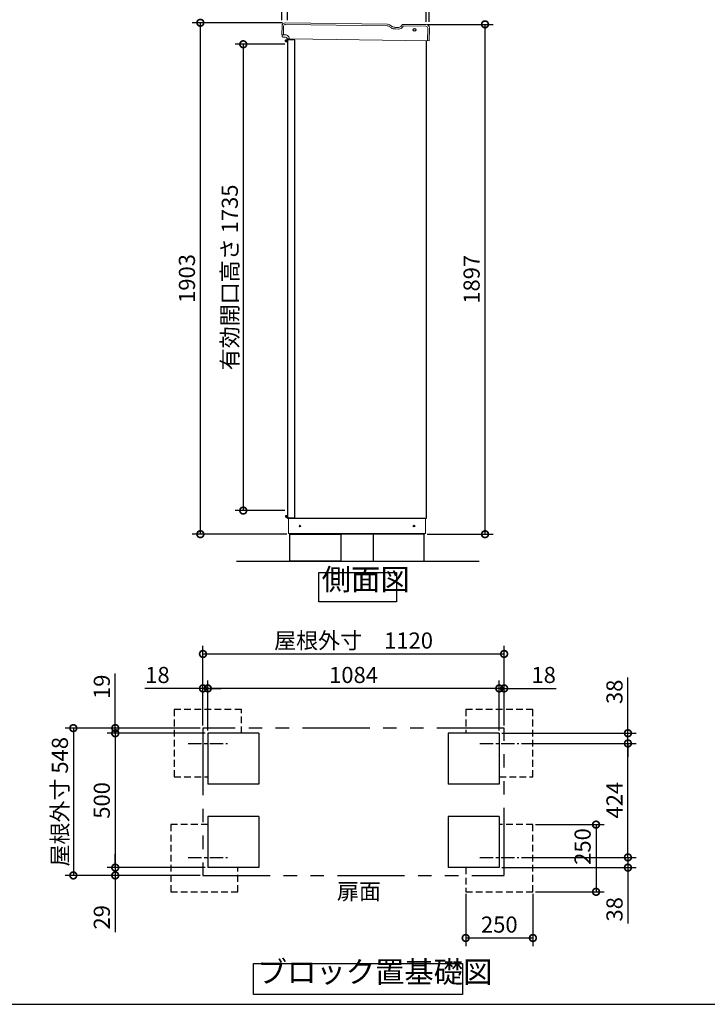
# Model space of a CAD drawing. Extents: x -6396 to 1649, y -17213 to -11551.
# Drawn here: x -3489 to -932, y -17104 to -13440 of the extents above; entities that cross this region are included whole.
import ezdxf

# ---------------------------------------------------------------- set-up
doc = ezdxf.new("R2010")
doc.units = 0
doc.header["$LTSCALE"] = 20
doc.header["$PDMODE"] = 3
doc.header["$PDSIZE"] = 2
for name, pattern in [('CENTER', [2, 1.25, -0.25, 0.25, -0.25]), ('HIDDEN', [0.375, 0.25, -0.125]), ('PHANTOM', [2.5, 1.25, -0.25, 0.25, -0.25, 0.25, -0.25])]:
    doc.linetypes.add(name, pattern=pattern)
doc.layers.get('0').update_dxf_attribs({"linetype": 'CONTINUOUS'})
doc.layers.get('DEFPOINTS').update_dxf_attribs({"linetype": 'CONTINUOUS'})
for name, color, linetype in [('センター', 3, 'CENTER'), ('仕様書枠', 230, 'CONTINUOUS'), ('寸法', 4, 'CONTINUOUS'), ('想像線', 6, 'PHANTOM'), ('点線', 2, 'HIDDEN'), ('細線', 5, 'CONTINUOUS'), ('部品1', 7, 'CONTINUOUS'), ('Ｇ．Ｌ', 30, 'CONTINUOUS')]:
    doc.layers.add(name, color=color, linetype=linetype)
doc.styles.add('STYLE1', font='isocp.shx', dxfattribs={"bigfont": 'bigfont.shx'})
doc.dimstyles.new('INABA_S20G', dxfattribs={"dimscale": 20, "dimtxt": 3, "dimasz": 2.5, "dimexe": 1.5, "dimexo": 0.5, "dimgap": 1, "dimtad": 3, "dimdec": 1, "dimdsep": 46, "dimtxsty": 'STYLE1', "dimblk1": 'DOTSMALL', "dimblk2": 'DOTSMALL', "dimsah": 1, "dimcen": 0, "dimclrt": 7, "dimadec": 0, "dimazin": 0, "dimtfac": 1, "dimtdec": 4, "dimtix": 1, "dimtmove": 0, "dimatfit": 3, "dimldrblk": 'DOTSMALL', "dimfxl": 1, "dimtolj": 1, "dimtzin": 0, "dimarcsym": 0})

# ---------------------------------------------------------------- blocks, each defined once
blk = doc.blocks.new('_DOTSMALL')
at = {"color": 0, "linetype": 'ByBlock', "ltscale": 50, "const_width": 0.5}
blk.add_lwpolyline([(-0.0625, 0, 1), (0.0625, 0, 1)], format="xyb", close=True, dxfattribs=at)
blk = doc.blocks.new('*D2')
at = {"layer": 'DEFPOINTS', "color": 0, "ltscale": 50}
for p in [(-2817, -13451.4), (-2501.2, -13451.4), (-2485.5, -15354.4)]:
    blk.add_point(p, dxfattribs=at)
at = {"layer": '寸法', "color": 0, "lineweight": -2, "ltscale": 50}
for p, q in [((-2511.2, -13451.4), (-2847, -13451.4)), ((-2817, -15354.4), (-2817, -13451.4)), ((-2495.5, -15354.4), (-2847, -15354.4))]:
    blk.add_line(p, q, dxfattribs=at)
at = {"layer": '寸法', "color": 0, "lineweight": -2, "ltscale": 50, "xscale": 50, "yscale": 50, "zscale": 50}
for p, rotation in [((-2817, -13451.4), 90), ((-2817, -15354.4), 270)]:
    blk.add_blockref('_DOTSMALL', p, dxfattribs=dict(at, rotation=rotation))
at = {"layer": '寸法', "color": 7, "ltscale": 50, "insert": (-2867, -14402.9), "char_height": 60, "attachment_point": 5, "rotation": 90, "style": 'STYLE1'}
blk.add_mtext('\\A1;1903', dxfattribs=at)
blk = doc.blocks.new('*D3')
at = {"layer": 'DEFPOINTS', "color": 0, "ltscale": 50}
for p in [(-1983.5, -13457.4), (-1758.4, -13457.4), (-1983.5, -15354.4)]:
    blk.add_point(p, dxfattribs=at)
at = {"layer": '寸法', "color": 0, "lineweight": -2, "ltscale": 50}
for p, q in [((-1973.5, -13457.4), (-1728.4, -13457.4)), ((-1758.4, -15354.4), (-1758.4, -13457.4)), ((-1973.5, -15354.4), (-1728.4, -15354.4))]:
    blk.add_line(p, q, dxfattribs=at)
at = {"layer": '寸法', "color": 0, "lineweight": -2, "ltscale": 50, "xscale": 50, "yscale": 50, "zscale": 50}
for p, rotation in [((-1758.4, -13457.4), 90), ((-1758.4, -15354.4), 270)]:
    blk.add_blockref('_DOTSMALL', p, dxfattribs=dict(at, rotation=rotation))
at = {"layer": '寸法', "color": 7, "ltscale": 50, "insert": (-1808.4, -14405.9), "char_height": 60, "attachment_point": 5, "rotation": 90, "style": 'STYLE1'}
blk.add_mtext('\\A1;1897', dxfattribs=at)
blk = doc.blocks.new('*D4')
at = {"layer": 'DEFPOINTS', "color": 0, "ltscale": 50}
for p in [(-1965.5, -13292.5), (-1977.5, -13457.4), (-1965.5, -13457.4)]:
    blk.add_point(p, dxfattribs=at)
at = {"layer": '寸法', "color": 0, "lineweight": -2, "ltscale": 50}
for p, q in [((-1977.5, -13292.5), (-2027.5, -13292.5)), ((-1977.5, -13447.4), (-1977.5, -13262.5)), ((-1977.5, -13292.5), (-1965.5, -13292.5)), ((-1965.5, -13447.4), (-1965.5, -13262.5)), ((-1965.5, -13292.5), (-1767.9, -13292.5))]:
    blk.add_line(p, q, dxfattribs=at)
at = {"layer": '寸法', "color": 0, "lineweight": -2, "ltscale": 50, "xscale": 50, "yscale": 50, "zscale": 50}
blk.add_blockref('_DOTSMALL', (-1977.5, -13292.5), dxfattribs=at)
at = {"layer": '寸法', "color": 0, "lineweight": -2, "ltscale": 50, "xscale": 50, "yscale": 50, "zscale": 50, "rotation": 180}
blk.add_blockref('_DOTSMALL', (-1965.5, -13292.5), dxfattribs=at)
at = {"layer": '寸法', "color": 7, "ltscale": 50, "insert": (-1816.7, -13242.5), "char_height": 60, "attachment_point": 5, "style": 'STYLE1'}
blk.add_mtext('\\A1;12', dxfattribs=at)
blk = doc.blocks.new('*D5')
at = {"layer": 'DEFPOINTS', "color": 0, "ltscale": 50}
for p in [(-2492.5, -13292.5), (-2492.5, -13451.5), (-1977.5, -13457.4)]:
    blk.add_point(p, dxfattribs=at)
at = {"layer": '寸法', "color": 0, "lineweight": -2, "ltscale": 50}
for p, q in [((-2492.5, -13441.5), (-2492.5, -13262.5)), ((-1977.5, -13292.5), (-2492.5, -13292.5)), ((-1977.5, -13447.4), (-1977.5, -13262.5))]:
    blk.add_line(p, q, dxfattribs=at)
at = {"layer": '寸法', "color": 0, "lineweight": -2, "ltscale": 50, "xscale": 50, "yscale": 50, "zscale": 50, "rotation": 180}
blk.add_blockref('_DOTSMALL', (-2492.5, -13292.5), dxfattribs=at)
at = {"layer": '寸法', "color": 0, "lineweight": -2, "ltscale": 50, "xscale": 50, "yscale": 50, "zscale": 50}
blk.add_blockref('_DOTSMALL', (-1977.5, -13292.5), dxfattribs=at)
at = {"layer": '寸法', "color": 7, "ltscale": 50, "insert": (-2235, -13242.5), "char_height": 60, "attachment_point": 5, "style": 'STYLE1'}
blk.add_mtext('\\A1;515', dxfattribs=at)
blk = doc.blocks.new('*D6')
at = {"layer": 'DEFPOINTS', "color": 0, "ltscale": 50}
for p in [(-2513.5, -13292.5), (-2513.5, -13451.4), (-2492.5, -13451.5)]:
    blk.add_point(p, dxfattribs=at)
at = {"layer": '寸法', "color": 0, "lineweight": -2, "ltscale": 50}
for p, q in [((-2513.5, -13292.5), (-2709.1, -13292.5)), ((-2513.5, -13441.4), (-2513.5, -13262.5)), ((-2492.5, -13292.5), (-2513.5, -13292.5)), ((-2492.5, -13441.5), (-2492.5, -13262.5)), ((-2492.5, -13292.5), (-2442.5, -13292.5))]:
    blk.add_line(p, q, dxfattribs=at)
at = {"layer": '寸法', "color": 0, "lineweight": -2, "ltscale": 50, "xscale": 50, "yscale": 50, "zscale": 50}
blk.add_blockref('_DOTSMALL', (-2513.5, -13292.5), dxfattribs=at)
at = {"layer": '寸法', "color": 0, "lineweight": -2, "ltscale": 50, "xscale": 50, "yscale": 50, "zscale": 50, "rotation": 180}
blk.add_blockref('_DOTSMALL', (-2492.5, -13292.5), dxfattribs=at)
at = {"layer": '寸法', "color": 7, "ltscale": 50, "insert": (-2661.3, -13242.5), "char_height": 60, "attachment_point": 5, "style": 'STYLE1'}
blk.add_mtext('\\A1;21', dxfattribs=at)
blk = doc.blocks.new('*D7')
at = {"layer": 'DEFPOINTS', "color": 0, "ltscale": 50}
for p in [(-2513.5, -13144.2), (-2513.5, -13446.4), (-1965.5, -13452.4)]:
    blk.add_point(p, dxfattribs=at)
at = {"layer": '寸法', "color": 0, "lineweight": -2, "ltscale": 50}
for p, q in [((-2513.5, -13436.4), (-2513.5, -13114.2)), ((-1965.5, -13442.4), (-1965.5, -13114.2)), ((-1965.5, -13144.2), (-2513.5, -13144.2))]:
    blk.add_line(p, q, dxfattribs=at)
at = {"layer": '寸法', "color": 0, "lineweight": -2, "ltscale": 50, "xscale": 50, "yscale": 50, "zscale": 50, "rotation": 180}
blk.add_blockref('_DOTSMALL', (-2513.5, -13144.2), dxfattribs=at)
at = {"layer": '寸法', "color": 0, "lineweight": -2, "ltscale": 50, "xscale": 50, "yscale": 50, "zscale": 50}
blk.add_blockref('_DOTSMALL', (-1965.5, -13144.2), dxfattribs=at)
at = {"layer": '寸法', "color": 7, "ltscale": 50, "insert": (-2239.5, -13094.2), "char_height": 60, "attachment_point": 5, "style": 'STYLE1'}
blk.add_mtext('\\A1;548', dxfattribs=at)
blk = doc.blocks.new('*D8')
at = {"layer": 'DEFPOINTS', "color": 0, "ltscale": 50}
for p in [(-2492.5, -13531.4), (-2657.5, -15266.4), (-2492.5, -15266.4)]:
    blk.add_point(p, dxfattribs=at)
at = {"layer": '寸法', "color": 0, "lineweight": -2, "ltscale": 50}
for p, q in [((-2502.5, -13531.4), (-2687.5, -13531.4)), ((-2657.5, -13531.4), (-2657.5, -15266.4)), ((-2502.5, -15266.4), (-2687.5, -15266.4))]:
    blk.add_line(p, q, dxfattribs=at)
at = {"layer": '寸法', "color": 0, "lineweight": -2, "ltscale": 50, "xscale": 50, "yscale": 50, "zscale": 50}
for p, rotation in [((-2657.5, -13531.4), 90), ((-2657.5, -15266.4), 270)]:
    blk.add_blockref('_DOTSMALL', p, dxfattribs=dict(at, rotation=rotation))
at = {"layer": '寸法', "color": 7, "ltscale": 50, "insert": (-2707.5, -14398.9), "char_height": 60, "attachment_point": 5, "rotation": 90, "style": 'STYLE1'}
blk.add_mtext('\\A1;有効開口高さ 1735', dxfattribs=at)
blk = doc.blocks.new('*D31')
at = {"layer": 'DEFPOINTS', "color": 0, "ltscale": 50}
for p in [(-2789.3, -15928.1), (-2789.3, -16094.9), (-1705.3, -16094.9)]:
    blk.add_point(p, dxfattribs=at)
at = {"layer": '寸法', "color": 0, "lineweight": -2, "ltscale": 50}
for p, q in [((-2789.3, -16084.9), (-2789.3, -15898.1)), ((-1705.3, -16084.9), (-1705.3, -15898.1)), ((-1705.3, -15928.1), (-2789.3, -15928.1))]:
    blk.add_line(p, q, dxfattribs=at)
at = {"layer": '寸法', "color": 0, "lineweight": -2, "ltscale": 50, "xscale": 50, "yscale": 50, "zscale": 50, "rotation": 180}
blk.add_blockref('_DOTSMALL', (-2789.3, -15928.1), dxfattribs=at)
at = {"layer": '寸法', "color": 0, "lineweight": -2, "ltscale": 50, "xscale": 50, "yscale": 50, "zscale": 50}
blk.add_blockref('_DOTSMALL', (-1705.3, -15928.1), dxfattribs=at)
at = {"layer": '寸法', "color": 7, "ltscale": 50, "insert": (-2247.3, -15878.1), "char_height": 60, "attachment_point": 5, "style": 'STYLE1'}
blk.add_mtext('\\A1;1084', dxfattribs=at)
blk = doc.blocks.new('*D32')
at = {"layer": 'DEFPOINTS', "color": 0, "ltscale": 50}
for p in [(-1687.3, -15799.9), (-2807.3, -16075.9), (-1687.3, -16075.9)]:
    blk.add_point(p, dxfattribs=at)
at = {"layer": '寸法', "color": 0, "lineweight": -2, "ltscale": 50}
for p, q in [((-2807.3, -16065.9), (-2807.3, -15769.9)), ((-1687.3, -16065.9), (-1687.3, -15769.9)), ((-2807.3, -15799.9), (-1687.3, -15799.9))]:
    blk.add_line(p, q, dxfattribs=at)
at = {"layer": '寸法', "color": 0, "lineweight": -2, "ltscale": 50, "xscale": 50, "yscale": 50, "zscale": 50, "rotation": 180}
blk.add_blockref('_DOTSMALL', (-2807.3, -15799.9), dxfattribs=at)
at = {"layer": '寸法', "color": 0, "lineweight": -2, "ltscale": 50, "xscale": 50, "yscale": 50, "zscale": 50}
blk.add_blockref('_DOTSMALL', (-1687.3, -15799.9), dxfattribs=at)
at = {"layer": '寸法', "color": 7, "ltscale": 50, "insert": (-2247.3, -15749.9), "char_height": 60, "attachment_point": 5, "style": 'STYLE1'}
blk.add_mtext('\\A1;屋根外寸\u30001120', dxfattribs=at)
blk = doc.blocks.new('*D33')
at = {"layer": 'DEFPOINTS', "color": 0, "ltscale": 50}
for p in [(-2807.3, -16075.9), (-3289.4, -16623.9), (-2807.3, -16623.9)]:
    blk.add_point(p, dxfattribs=at)
at = {"layer": '寸法', "color": 0, "lineweight": -2, "ltscale": 50}
for p, q in [((-2817.3, -16075.9), (-3319.4, -16075.9)), ((-3289.4, -16075.9), (-3289.4, -16623.9)), ((-2817.3, -16623.9), (-3319.4, -16623.9))]:
    blk.add_line(p, q, dxfattribs=at)
at = {"layer": '寸法', "color": 0, "lineweight": -2, "ltscale": 50, "xscale": 50, "yscale": 50, "zscale": 50}
for p, rotation in [((-3289.4, -16075.9), 90), ((-3289.4, -16623.9), 270)]:
    blk.add_blockref('_DOTSMALL', p, dxfattribs=dict(at, rotation=rotation))
at = {"layer": '寸法', "color": 7, "ltscale": 50, "insert": (-3339.4, -16349.9), "char_height": 60, "attachment_point": 5, "rotation": 90, "style": 'STYLE1'}
blk.add_mtext('\\A1;屋根外寸 548', dxfattribs=at)
blk = doc.blocks.new('*D34')
at = {"layer": 'DEFPOINTS', "color": 0, "ltscale": 50}
for p in [(-2789.3, -16094.9), (-3133.5, -16594.9), (-2789.3, -16594.9)]:
    blk.add_point(p, dxfattribs=at)
at = {"layer": '寸法', "color": 0, "lineweight": -2, "ltscale": 50}
for p, q in [((-2799.3, -16094.9), (-3163.5, -16094.9)), ((-3133.5, -16094.9), (-3133.5, -16594.9)), ((-2799.3, -16594.9), (-3163.5, -16594.9))]:
    blk.add_line(p, q, dxfattribs=at)
at = {"layer": '寸法', "color": 0, "lineweight": -2, "ltscale": 50, "xscale": 50, "yscale": 50, "zscale": 50}
for p, rotation in [((-3133.5, -16094.9), 90), ((-3133.5, -16594.9), 270)]:
    blk.add_blockref('_DOTSMALL', p, dxfattribs=dict(at, rotation=rotation))
at = {"layer": '寸法', "color": 7, "ltscale": 50, "insert": (-3183.5, -16344.9), "char_height": 60, "attachment_point": 5, "rotation": 90, "style": 'STYLE1'}
blk.add_mtext('\\A1;500', dxfattribs=at)
blk = doc.blocks.new('*D35')
at = {"layer": 'DEFPOINTS', "color": 0, "ltscale": 50}
for p in [(-3133.5, -16594.9), (-2789.3, -16594.9), (-2807.3, -16623.9)]:
    blk.add_point(p, dxfattribs=at)
at = {"layer": '寸法', "color": 0, "lineweight": -2, "ltscale": 50}
for p, q in [((-3133.5, -16594.9), (-3133.5, -16544.9)), ((-2799.3, -16594.9), (-3163.5, -16594.9)), ((-3133.5, -16594.9), (-3133.5, -16623.9)), ((-2817.3, -16623.9), (-3163.5, -16623.9)), ((-3133.5, -16623.9), (-3133.5, -16835.7))]:
    blk.add_line(p, q, dxfattribs=at)
at = {"layer": '寸法', "color": 0, "lineweight": -2, "ltscale": 50, "xscale": 50, "yscale": 50, "zscale": 50}
for p, rotation in [((-3133.5, -16594.9), 270), ((-3133.5, -16623.9), 90)]:
    blk.add_blockref('_DOTSMALL', p, dxfattribs=dict(at, rotation=rotation))
at = {"layer": '寸法', "color": 7, "ltscale": 50, "insert": (-3183.5, -16779.8), "char_height": 60, "attachment_point": 5, "rotation": 90, "style": 'STYLE1'}
blk.add_mtext('\\A1;29', dxfattribs=at)
blk = doc.blocks.new('*D36')
at = {"layer": 'DEFPOINTS', "color": 0, "ltscale": 50}
for p in [(-2807.3, -16075.9), (-3133.5, -16094.9), (-2789.3, -16094.9)]:
    blk.add_point(p, dxfattribs=at)
at = {"layer": '寸法', "color": 0, "lineweight": -2, "ltscale": 50}
for p, q in [((-3133.5, -16075.9), (-3133.5, -15872.9)), ((-2817.3, -16075.9), (-3163.5, -16075.9)), ((-3133.5, -16094.9), (-3133.5, -16075.9)), ((-2799.3, -16094.9), (-3163.5, -16094.9)), ((-3133.5, -16094.9), (-3133.5, -16144.9))]:
    blk.add_line(p, q, dxfattribs=at)
at = {"layer": '寸法', "color": 0, "lineweight": -2, "ltscale": 50, "xscale": 50, "yscale": 50, "zscale": 50}
for p, rotation in [((-3133.5, -16075.9), 270), ((-3133.5, -16094.9), 90)]:
    blk.add_blockref('_DOTSMALL', p, dxfattribs=dict(at, rotation=rotation))
at = {"layer": '寸法', "color": 7, "ltscale": 50, "insert": (-3183.5, -15922.1), "char_height": 60, "attachment_point": 5, "rotation": 90, "style": 'STYLE1'}
blk.add_mtext('\\A1;19', dxfattribs=at)
blk = doc.blocks.new('*D37')
at = {"layer": 'DEFPOINTS', "color": 0, "ltscale": 50}
for p in [(-2807.3, -15928.1), (-2807.3, -16075.9), (-2789.3, -16094.9)]:
    blk.add_point(p, dxfattribs=at)
at = {"layer": '寸法', "color": 0, "lineweight": -2, "ltscale": 50}
for p, q in [((-2807.3, -16065.9), (-2807.3, -15898.1)), ((-2789.3, -16084.9), (-2789.3, -15898.1)), ((-2807.3, -15928.1), (-3023.6, -15928.1)), ((-2789.3, -15928.1), (-2807.3, -15928.1)), ((-2789.3, -15928.1), (-2739.3, -15928.1))]:
    blk.add_line(p, q, dxfattribs=at)
at = {"layer": '寸法', "color": 0, "lineweight": -2, "ltscale": 50, "xscale": 50, "yscale": 50, "zscale": 50}
blk.add_blockref('_DOTSMALL', (-2807.3, -15928.1), dxfattribs=at)
at = {"layer": '寸法', "color": 0, "lineweight": -2, "ltscale": 50, "xscale": 50, "yscale": 50, "zscale": 50, "rotation": 180}
blk.add_blockref('_DOTSMALL', (-2789.3, -15928.1), dxfattribs=at)
at = {"layer": '寸法', "color": 7, "ltscale": 50, "insert": (-2976.6, -15878.1), "char_height": 60, "attachment_point": 5, "style": 'STYLE1'}
blk.add_mtext('\\A1;18', dxfattribs=at)
blk = doc.blocks.new('*D38')
at = {"layer": 'DEFPOINTS', "color": 0, "ltscale": 50}
for p in [(-1632.4, -16132.9), (-1226.9, -16132.9), (-1632.4, -16556.9)]:
    blk.add_point(p, dxfattribs=at)
at = {"layer": '寸法', "color": 0, "lineweight": -2, "ltscale": 50}
for p, q in [((-1622.4, -16132.9), (-1196.9, -16132.9)), ((-1226.9, -16556.9), (-1226.9, -16132.9)), ((-1622.4, -16556.9), (-1196.9, -16556.9))]:
    blk.add_line(p, q, dxfattribs=at)
at = {"layer": '寸法', "color": 0, "lineweight": -2, "ltscale": 50, "xscale": 50, "yscale": 50, "zscale": 50}
for p, rotation in [((-1226.9, -16132.9), 90), ((-1226.9, -16556.9), 270)]:
    blk.add_blockref('_DOTSMALL', p, dxfattribs=dict(at, rotation=rotation))
at = {"layer": '寸法', "color": 7, "ltscale": 50, "insert": (-1276.9, -16343.9), "char_height": 60, "attachment_point": 5, "rotation": 90, "style": 'STYLE1'}
blk.add_mtext('\\A1;424', dxfattribs=at)
blk = doc.blocks.new('*D39')
at = {"layer": 'DEFPOINTS', "color": 0, "ltscale": 50}
for p in [(-1580.3, -16434.9), (-1580.3, -16684.9), (-1345.5, -16684.9)]:
    blk.add_point(p, dxfattribs=at)
at = {"layer": '寸法', "color": 0, "lineweight": -2, "ltscale": 50}
for p, q in [((-1570.3, -16434.9), (-1315.5, -16434.9)), ((-1345.5, -16434.9), (-1345.5, -16684.9)), ((-1570.3, -16684.9), (-1315.5, -16684.9))]:
    blk.add_line(p, q, dxfattribs=at)
at = {"layer": '寸法', "color": 0, "lineweight": -2, "ltscale": 50, "xscale": 50, "yscale": 50, "zscale": 50}
for p, rotation in [((-1345.5, -16434.9), 90), ((-1345.5, -16684.9), 270)]:
    blk.add_blockref('_DOTSMALL', p, dxfattribs=dict(at, rotation=rotation))
at = {"layer": '寸法', "color": 7, "ltscale": 50, "insert": (-1395.5, -16516.4), "char_height": 60, "attachment_point": 5, "rotation": 90, "style": 'STYLE1'}
blk.add_mtext('\\A1;250', dxfattribs=at)
blk = doc.blocks.new('*D40')
at = {"layer": 'DEFPOINTS', "color": 0, "ltscale": 50}
for p in [(-1632.4, -16556.9), (-1226.9, -16556.9), (-1705.3, -16594.9)]:
    blk.add_point(p, dxfattribs=at)
at = {"layer": '寸法', "color": 0, "lineweight": -2, "ltscale": 50}
for p, q in [((-1226.9, -16556.9), (-1226.9, -16506.9)), ((-1622.4, -16556.9), (-1196.9, -16556.9)), ((-1226.9, -16556.9), (-1226.9, -16594.9)), ((-1695.3, -16594.9), (-1196.9, -16594.9)), ((-1226.9, -16594.9), (-1226.9, -16803))]:
    blk.add_line(p, q, dxfattribs=at)
at = {"layer": '寸法', "color": 0, "lineweight": -2, "ltscale": 50, "xscale": 50, "yscale": 50, "zscale": 50}
for p, rotation in [((-1226.9, -16556.9), 270), ((-1226.9, -16594.9), 90)]:
    blk.add_blockref('_DOTSMALL', p, dxfattribs=dict(at, rotation=rotation))
at = {"layer": '寸法', "color": 7, "ltscale": 50, "insert": (-1276.9, -16750), "char_height": 60, "attachment_point": 5, "rotation": 90, "style": 'STYLE1'}
blk.add_mtext('\\A1;38', dxfattribs=at)
blk = doc.blocks.new('*D41')
at = {"layer": 'DEFPOINTS', "color": 0, "ltscale": 50}
for p in [(-1830.3, -16681.9), (-1580.3, -16681.9), (-1830.3, -16856.8)]:
    blk.add_point(p, dxfattribs=at)
at = {"layer": '寸法', "color": 0, "lineweight": -2, "ltscale": 50}
for p, q in [((-1830.3, -16691.9), (-1830.3, -16886.8)), ((-1580.3, -16691.9), (-1580.3, -16886.8)), ((-1580.3, -16856.8), (-1830.3, -16856.8))]:
    blk.add_line(p, q, dxfattribs=at)
at = {"layer": '寸法', "color": 0, "lineweight": -2, "ltscale": 50, "xscale": 50, "yscale": 50, "zscale": 50, "rotation": 180}
blk.add_blockref('_DOTSMALL', (-1830.3, -16856.8), dxfattribs=at)
at = {"layer": '寸法', "color": 0, "lineweight": -2, "ltscale": 50, "xscale": 50, "yscale": 50, "zscale": 50}
blk.add_blockref('_DOTSMALL', (-1580.3, -16856.8), dxfattribs=at)
at = {"layer": '寸法', "color": 7, "ltscale": 50, "insert": (-1705.3, -16806.8), "char_height": 60, "attachment_point": 5, "style": 'STYLE1'}
blk.add_mtext('\\A1;250', dxfattribs=at)
blk = doc.blocks.new('*D42')
at = {"layer": 'DEFPOINTS', "color": 0, "ltscale": 50}
for p in [(-1705.3, -16094.9), (-1226.9, -16094.9), (-1632.4, -16132.9)]:
    blk.add_point(p, dxfattribs=at)
at = {"layer": '寸法', "color": 0, "lineweight": -2, "ltscale": 50}
for p, q in [((-1226.9, -16094.9), (-1226.9, -15887.9)), ((-1695.3, -16094.9), (-1196.9, -16094.9)), ((-1226.9, -16132.9), (-1226.9, -16094.9)), ((-1622.4, -16132.9), (-1196.9, -16132.9)), ((-1226.9, -16132.9), (-1226.9, -16182.9))]:
    blk.add_line(p, q, dxfattribs=at)
at = {"layer": '寸法', "color": 0, "lineweight": -2, "ltscale": 50, "xscale": 50, "yscale": 50, "zscale": 50}
for p, rotation in [((-1226.9, -16094.9), 270), ((-1226.9, -16132.9), 90)]:
    blk.add_blockref('_DOTSMALL', p, dxfattribs=dict(at, rotation=rotation))
at = {"layer": '寸法', "color": 7, "ltscale": 50, "insert": (-1276.9, -15940.9), "char_height": 60, "attachment_point": 5, "rotation": 90, "style": 'STYLE1'}
blk.add_mtext('\\A1;38', dxfattribs=at)
blk = doc.blocks.new('*D43')
at = {"layer": 'DEFPOINTS', "color": 0, "ltscale": 50}
for p in [(-1687.3, -15928.1), (-1687.3, -16075.9), (-1705.3, -16094.9)]:
    blk.add_point(p, dxfattribs=at)
at = {"layer": '寸法', "color": 0, "lineweight": -2, "ltscale": 50}
for p, q in [((-1705.3, -16084.9), (-1705.3, -15898.1)), ((-1687.3, -16065.9), (-1687.3, -15898.1)), ((-1705.3, -15928.1), (-1755.3, -15928.1)), ((-1705.3, -15928.1), (-1687.3, -15928.1)), ((-1687.3, -15928.1), (-1493.3, -15928.1))]:
    blk.add_line(p, q, dxfattribs=at)
at = {"layer": '寸法', "color": 0, "lineweight": -2, "ltscale": 50, "xscale": 50, "yscale": 50, "zscale": 50}
blk.add_blockref('_DOTSMALL', (-1705.3, -15928.1), dxfattribs=at)
at = {"layer": '寸法', "color": 0, "lineweight": -2, "ltscale": 50, "xscale": 50, "yscale": 50, "zscale": 50, "rotation": 180}
blk.add_blockref('_DOTSMALL', (-1687.3, -15928.1), dxfattribs=at)
at = {"layer": '寸法', "color": 7, "ltscale": 50, "insert": (-1540.3, -15878.1), "char_height": 60, "attachment_point": 5, "style": 'STYLE1'}
blk.add_mtext('\\A1;18', dxfattribs=at)

msp = doc.modelspace()

# ---------------------------------------------------------------- linework, layer by layer
at = {"layer": 'センター', "ltscale": 2}
for p, q in [((-2862.27, -16132.88), (-2716.39, -16132.88)), ((-1778.27, -16132.88), (-1632.39, -16132.88)), ((-2862.27, -16556.88), (-2716.39, -16556.88)), ((-1778.27, -16556.88), (-1632.39, -16556.88))]:
    msp.add_line(p, q, dxfattribs=at)
at = {"layer": '仕様書枠', "ltscale": 50}
msp.add_line((-6396.22, -17103.52), (1647.38, -17103.52), dxfattribs=at)
at = {"layer": '想像線', "ltscale": 10}
for p, q in [((-1687.33, -16075.88), (-2807.33, -16075.88)), ((-2807.33, -16075.88), (-2807.33, -16623.88)), ((-1687.33, -16622.88), (-1687.33, -16075.88)), ((-2807.33, -16623.88), (-1687.33, -16623.88))]:
    msp.add_line(p, q, dxfattribs=at)
at = {"layer": '点線', "ltscale": 5}
for p, q in [((-2914.33, -16006.88), (-2914.33, -16256.88)), ((-2664.33, -16006.88), (-2914.33, -16006.88)), ((-2664.33, -16094.88), (-2664.33, -16006.88)), ((-1830.33, -16006.88), (-1830.33, -16094.88)), ((-1580.33, -16006.88), (-1830.33, -16006.88)), ((-1580.33, -16256.88), (-1580.33, -16006.88)), ((-2914.33, -16256.88), (-2789.33, -16256.88)), ((-1705.33, -16256.88), (-1580.33, -16256.88)), ((-2927.33, -16434.88), (-2927.33, -16684.88)), ((-2789.33, -16434.88), (-2927.33, -16434.88)), ((-1580.33, -16434.88), (-1705.33, -16434.88)), ((-1580.33, -16684.88), (-1580.33, -16434.88)), ((-2677.33, -16684.88), (-2677.33, -16594.88)), ((-1830.33, -16594.88), (-1830.33, -16684.88)), ((-2927.33, -16684.88), (-2677.33, -16684.88)), ((-1830.33, -16684.88), (-1580.33, -16684.88))]:
    msp.add_line(p, q, dxfattribs=at)
at = {"layer": '細線', "linetype": 'Continuous', "lineweight": 15}
for p, q in [((-2507.29, -13464.37), (-2507.57, -13496.37)), ((-2122.02, -13462.85), (-2500.23, -13457.43)), ((-2117.03, -13464.23), (-2106.62, -13470.37)), ((-2091.66, -13474.52), (-2078.99, -13474.63)), ((-2064.63, -13466.5), (-2064.25, -13465.86)), ((-1978.26, -13464.11), (-2059.9, -13463.4)), ((-1971.73, -13518.17), (-1971.32, -13471.17))]:
    msp.add_line(p, q, dxfattribs=at)
at = {"layer": '細線', "ltscale": 50}
for p, q in [((-2492.04, -13516.27), (-2500.04, -13516.27)), ((-2500.04, -13521.27), (-2500.04, -13516.27)), ((-2495.04, -13514.27), (-2496.04, -13515.27)), ((-2496.04, -13515.27), (-2492.04, -13515.27)), ((-2496.04, -13515.27), (-2496.04, -13516.27)), ((-2489.04, -13514.27), (-2495.04, -13514.27)), ((-2492.04, -15292.87), (-2492.04, -13514.57)), ((-2466.04, -13514.57), (-2492.04, -13514.57)), ((-2489.04, -13514.27), (-2488.74, -13514.57)), ((-2466.04, -15292.87), (-2466.04, -13514.57)), ((-2492.04, -13518.77), (-2500.04, -13518.77)), ((-2492.04, -13521.27), (-2500.04, -13521.27)), ((-2500.04, -13521.27), (-2492.04, -13521.27)), ((-2492.04, -15286.17), (-2500.04, -15286.17)), ((-2500.04, -15286.17), (-2492.04, -15286.17)), ((-2500.04, -15286.17), (-2500.04, -15291.17)), ((-2492.04, -15288.67), (-2500.04, -15288.67)), ((-2492.04, -15291.17), (-2500.04, -15291.17)), ((-2496.04, -15292.17), (-2496.04, -15291.17)), ((-2495.04, -15293.17), (-2496.04, -15292.17)), ((-2496.04, -15292.17), (-2492.04, -15292.17)), ((-2489.04, -15293.17), (-2495.04, -15293.17)), ((-2492.04, -15292.87), (-2466.04, -15292.87)), ((-2489.04, -15293.17), (-2488.74, -15292.87))]:
    msp.add_line(p, q, dxfattribs=at)
at = {"layer": '細線', "linetype": 'Continuous', "lineweight": -3, "ltscale": 2}
msp.add_circle((-2020.44, -13477.93), 5, dxfattribs=at)
at = {"layer": '細線', "linetype": 'Continuous', "lineweight": 15}
for centre, radius, start, end in [((-2500.29, -13464.43), 7, 89.49764, 179.49764), ((-2122.11, -13472.85), 10, 59.49764, 89.49764), ((-2091.39, -13444.52), 30, 239.49764, 269.49764), ((-2078.85, -13458.13), 16.5, 269.49764, 329.49764), ((-2059.94, -13468.4), 5, 89.49764, 149.49764), ((-1978.32, -13471.11), 7, 359.49764, 89.49764)]:
    msp.add_arc(centre, radius, start, end, dxfattribs=at)
at = {"layer": '部品1', "color": 7, "linetype": 'Continuous', "lineweight": 15}
for p, q in [((-2513.28, -13463.32), (-2513.57, -13496.31)), ((-2121.46, -13456.86), (-2501.18, -13451.42)), ((-2113.98, -13458.93), (-2103.57, -13465.06)), ((-2091.1, -13468.52), (-2079.44, -13468.62)), ((-2069.43, -13462.96), (-2067.88, -13460.33)), ((-2486.1, -13511.56), (-1965.73, -13518.22))]:
    msp.add_line(p, q, dxfattribs=at)
at = {"layer": '部品1', "linetype": 'Continuous', "lineweight": 15}
for p, q in [((-1977.2, -13458.12), (-2062.66, -13457.37)), ((-1965.73, -13518.22), (-1965.31, -13470.22)), ((-2513.57, -13496.31), (-2500.97, -13496.43)), ((-2513.13, -13503.32), (-2513.07, -13496.32)), ((-2501.04, -13504.42), (-2509.94, -13504.35)), ((-2486.1, -13511.56), (-2493.17, -13511.49)), ((-2489.54, -15351.42), (-2489.54, -15296.42)), ((-1979.54, -15296.42), (-1979.54, -15351.42)), ((-2489.54, -15351.42), (-1979.54, -15351.42)), ((-2488.54, -15351.42), (-2488.04, -15351.42)), ((-2488.04, -15351.42), (-2487.04, -15351.42)), ((-1983.54, -15354.42), (-2485.54, -15354.42)), ((-1983.54, -15351.42), (-1983.54, -15354.42))]:
    msp.add_line(p, q, dxfattribs=at)
at = {"layer": '部品1', "linetype": 'Continuous', "lineweight": -3, "ltscale": 2}
for p, q in [((-2492.54, -13511.5), (-2492.54, -15296.42)), ((-1977.54, -13518.12), (-1977.54, -15296.42)), ((-1977.54, -15296.42), (-2492.54, -15296.42)), ((-2485.54, -15351.42), (-2485.54, -15354.42)), ((-2485.54, -15351.42), (-2485.54, -15354.42))]:
    msp.add_line(p, q, dxfattribs=at)
at = {"layer": '部品1', "ltscale": 50}
for p, q in [((-2599.33, -16094.88), (-2789.33, -16094.88)), ((-2789.33, -16094.88), (-2789.33, -16284.88)), ((-2599.33, -16094.88), (-2599.33, -16284.88)), ((-1705.33, -16094.88), (-1895.33, -16094.88)), ((-1895.33, -16094.88), (-1895.33, -16284.88)), ((-1705.33, -16094.88), (-1705.33, -16284.88)), ((-2599.33, -16284.88), (-2789.33, -16284.88)), ((-1705.33, -16284.88), (-1895.33, -16284.88)), ((-2789.33, -16404.88), (-2789.33, -16594.88)), ((-2599.33, -16404.88), (-2789.33, -16404.88)), ((-2599.33, -16404.88), (-2599.33, -16594.88)), ((-1895.33, -16404.88), (-1895.33, -16594.88)), ((-1705.33, -16404.88), (-1895.33, -16404.88)), ((-1705.33, -16404.88), (-1705.33, -16594.88)), ((-2599.33, -16594.88), (-2789.33, -16594.88)), ((-1705.33, -16594.88), (-1895.33, -16594.88))]:
    msp.add_line(p, q, dxfattribs=at)
for points in [[(-2484.54, -15454.42), (-2484.54, -15354.42), (-2294.54, -15354.42), (-2294.54, -15454.42)], [(-1984.54, -15454.42), (-1984.54, -15354.42), (-2174.54, -15354.42), (-2174.54, -15454.42)], [(-2376.75, -15496.57), (-2088.12, -15496.57), (-2088.12, -15606.15), (-2376.75, -15606.15)], [(-2619.28, -16951.91), (-1842.66, -16951.91), (-1842.66, -17067.09), (-2619.28, -17067.09)]]:
    msp.add_lwpolyline(points, close=True, dxfattribs=at)
at = {"layer": '部品1', "linetype": 'Continuous', "lineweight": 15}
msp.add_circle((-2446.54, -15323.92), 3, dxfattribs=at)
at = {"layer": '部品1', "linetype": 'Continuous', "lineweight": -3, "ltscale": 2}
msp.add_circle((-2022.54, -15323.92), 3, dxfattribs=at)
at = {"layer": '部品1', "color": 7, "linetype": 'Continuous', "lineweight": 15}
for centre, radius, start, end in [((-2501.28, -13463.42), 12, 89.49764, 179.49764), ((-2121.6, -13471.85), 15, 59.49764, 89.49764), ((-2090.88, -13443.52), 25, 239.49764, 269.49764), ((-2079.34, -13457.12), 11.5, 269.49764, 329.49764), ((-2062.71, -13463.37), 6, 89.49764, 149.49764)]:
    msp.add_arc(centre, radius, start, end, dxfattribs=at)
at = {"layer": '部品1', "linetype": 'Continuous', "lineweight": 15}
for centre, radius, start, end in [((-1977.31, -13470.12), 12, 359.49764, 89.49764), ((-2512.13, -13503.33), 1, 179.49764, 269.49764), ((-2501.1, -13511.42), 7, 10.30438, 89.49764), ((-2501.1, -13511.42), 15, 359.49759, 89.49764), ((-2493.16, -13510.49), 1, 186.67821, 269.49764)]:
    msp.add_arc(centre, radius, start, end, dxfattribs=at)
for points, knots in [([(-2509.94, -13504.35), (-2510.22, -13504.34), (-2510.64, -13504.34), (-2511.16, -13504.34), (-2511.51, -13504.33), (-2511.79, -13504.33), (-2512.07, -13504.33), (-2512.11, -13504.33), (-2512.14, -13504.33)], [0, 0, 0, 0, 0.2394565, 0.3683605, 0.5000032, 0.6316386, 0.7605405, 1, 1, 1, 1]), ([(-2494.15, -13510.61), (-2494.15, -13510.6), (-2494.15, -13510.59), (-2494.16, -13510.51), (-2494.18, -13510.42), (-2494.19, -13510.34), (-2494.2, -13510.26), (-2494.21, -13510.2), (-2494.22, -13510.17)], [0, 0, 0, 0, 0.2645555, 0.5200598, 0.6434929, 0.764124, 0.8825122, 1, 1, 1, 1])]:
    msp.add_open_spline(points, degree=3, knots=knots, dxfattribs=at)
at = {"layer": 'Ｇ．Ｌ', "ltscale": 50}
msp.add_line((-2682.37, -15454.42), (-1779.81, -15454.42), dxfattribs=at)

# ---------------------------------------------------------------- texts
at = {"layer": '部品1', "color": 7, "ltscale": 50, "style": 'STYLE1'}
for s, insert, char_height, attachment_point in [('側面図', (-2365.58, -15587.45), 80, 7), ('扉面', (-2309.16, -16691.19), 60, 4), ('ブロック置基礎図', (-2603.98, -17047.99), 80, 7)]:
    msp.add_mtext(s, dxfattribs=dict(at, insert=insert, char_height=char_height, attachment_point=attachment_point))

# ---------------------------------------------------------------- dimensions: what is measured, and where the dimension line sits
at = {"layer": '寸法', "ltscale": 50}
for base, p1, p2, picture, middle in [((-2513.54, -13144.22), (-1965.54, -13452.42), (-2513.54, -13446.42), '*D7', (-2239.54, -13094.22)), ((-2492.54, -13292.52), (-1977.54, -13457.42), (-2492.54, -13451.55), '*D5', (-2235.04, -13242.52)), ((-2789.33, -15928.07), (-1705.33, -16094.88), (-2789.33, -16094.88), '*D31', (-2247.33, -15878.07))]:
    dim = msp.add_linear_dim(base=base, p1=p1, p2=p2, dimstyle='INABA_S20G', dxfattribs=at)
    dim.commit()
    dim.dimension.update_dxf_attribs({"geometry": picture, "text_midpoint": middle})
for base, p1, p2, picture, middle in [((-2513.54, -13292.52), (-2492.54, -13451.55), (-2513.54, -13451.42), '*D6', (-2661.3, -13292.52)), ((-1965.54, -13292.52), (-1977.54, -13457.42), (-1965.54, -13457.42), '*D4', (-1816.74, -13292.52)), ((-1687.33, -15928.07), (-1705.33, -16094.88), (-1687.33, -16075.88), '*D43', (-1540.33, -15928.07)), ((-1830.33, -16856.81), (-1580.33, -16681.88), (-1830.33, -16681.88), '*D41', (-1705.33, -16856.81))]:
    dim = msp.add_linear_dim(base=base, p1=p1, p2=p2, dimstyle='INABA_S20G', dxfattribs=at)
    dim.commit()
    dim.dimension.update_dxf_attribs({"geometry": picture, "text_midpoint": middle, "dimtype": 160})
for base, p1, p2, picture, middle in [((-2816.97, -13451.42), (-2485.54, -15354.42), (-2501.18, -13451.42), '*D2', (-2866.97, -14402.92)), ((-1758.4, -13457.42), (-1983.54, -15354.42), (-1983.54, -13457.42), '*D3', (-1808.4, -14405.92)), ((-3133.51, -16594.88), (-2789.33, -16094.88), (-2789.33, -16594.88), '*D34', (-3183.51, -16344.88))]:
    dim = msp.add_linear_dim(base=base, p1=p1, p2=p2, angle=90, dimstyle='INABA_S20G', dxfattribs=at)
    dim.commit()
    dim.dimension.update_dxf_attribs({"geometry": picture, "text_midpoint": middle})
dim = msp.add_linear_dim(base=(-2657.48, -15266.42), p1=(-2492.54, -13531.42), p2=(-2492.54, -15266.42), angle=90, text='有効開口高さ <>', dimstyle='INABA_S20G', dxfattribs=at)
dim.commit()
dim.dimension.update_dxf_attribs({"geometry": '*D8', "text_midpoint": (-2707.48, -14398.92)})
dim = msp.add_linear_dim(base=(-1687.33, -15799.93), p1=(-2807.33, -16075.88), p2=(-1687.33, -16075.88), text='屋根外寸\u3000<>', dimstyle='INABA_S20G', dxfattribs=at)
dim.commit()
dim.dimension.update_dxf_attribs({"geometry": '*D32', "text_midpoint": (-2247.33, -15749.92)})
for base, p1, p2, angle, picture, middle in [((-2807.33, -15928.07), (-2789.33, -16094.88), (-2807.33, -16075.88), 180, '*D37', (-2976.57, -15928.07)), ((-3133.51, -16094.88), (-2807.33, -16075.88), (-2789.33, -16094.88), 90, '*D36', (-3133.51, -15922.1)), ((-1226.89, -16094.88), (-1632.39, -16132.88), (-1705.33, -16094.88), 270, '*D42', (-1226.89, -15940.88)), ((-1226.89, -16132.88), (-1632.39, -16556.88), (-1632.39, -16132.88), 270, '*D38', (-1226.89, -16343.88)), ((-1345.46, -16684.88), (-1580.33, -16434.88), (-1580.33, -16684.88), 90, '*D39', (-1345.46, -16516.38)), ((-1226.89, -16556.88), (-1705.33, -16594.88), (-1632.39, -16556.88), 270, '*D40', (-1226.89, -16750.03)), ((-3133.51, -16594.88), (-2807.33, -16623.88), (-2789.33, -16594.88), 90, '*D35', (-3133.51, -16779.79))]:
    dim = msp.add_linear_dim(base=base, p1=p1, p2=p2, angle=angle, dimstyle='INABA_S20G', dxfattribs=at)
    dim.commit()
    dim.dimension.update_dxf_attribs({"geometry": picture, "text_midpoint": middle, "dimtype": 160})
dim = msp.add_linear_dim(base=(-3289.41, -16623.88), p1=(-2807.33, -16075.88), p2=(-2807.33, -16623.88), angle=90, text='屋根外寸 <>', dimstyle='INABA_S20G', dxfattribs=at)
dim.commit()
dim.dimension.update_dxf_attribs({"geometry": '*D33', "text_midpoint": (-3289.41, -16349.88), "dimtype": 160})

doc.saveas('drawing.dxf')
